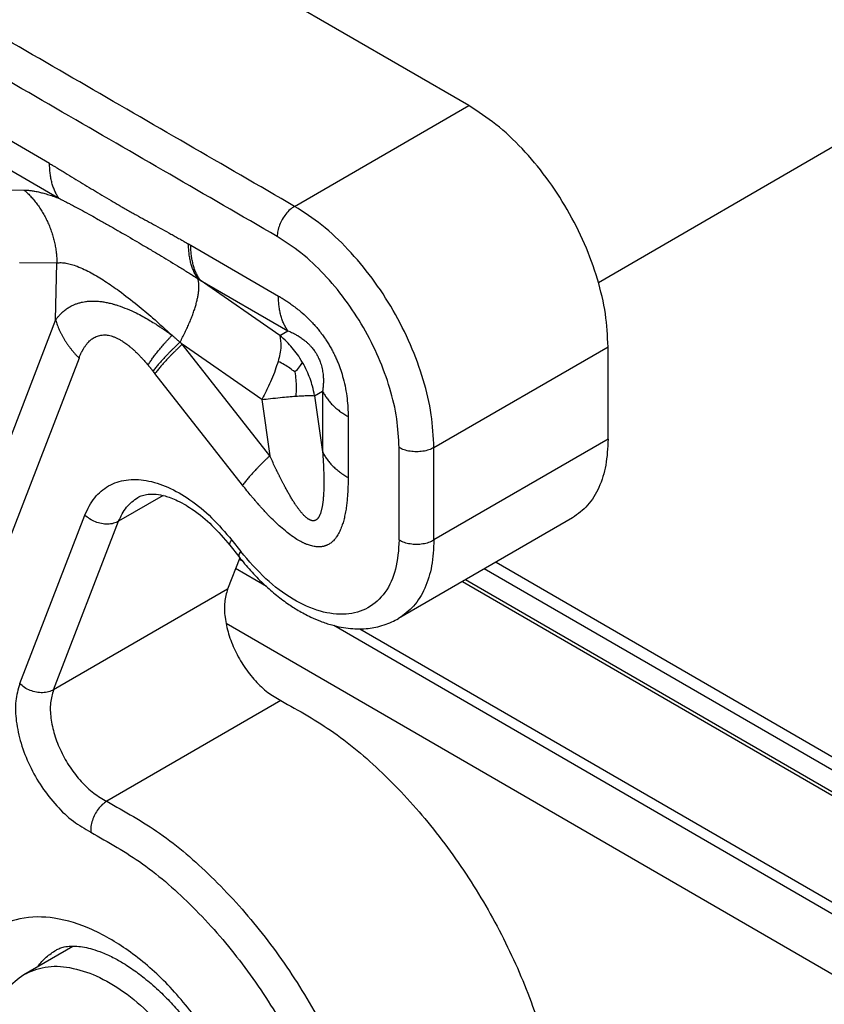
# Model space of a CAD drawing. Units: millimetres. Extents: x -297 to 0, y 0 to 210.
# Drawn here: x -56 to -48, y 149 to 159 of the extents above; entities that cross this region are included whole.
import ezdxf

# ---------------------------------------------------------------- set-up
doc = ezdxf.new("R2010")
doc.units = ezdxf.units.MM

msp = doc.modelspace()

# ---------------------------------------------------------------- linework, layer by layer
at = {"color": 2, "linetype": 'Continuous'}
for p, q in [((-51.3299, 157.6692), (-60.4516, 162.9486)), ((-55.5855, 157.0805), (-59.7218, 159.4745)), ((-59.6271, 159.1216), (-55.4907, 156.7275)), ((-53.0977, 156.6461), (-51.3299, 157.6692)), ((-50.0141, 155.8742), (-47.211, 157.4965)), ((-56.2218, 156.8151), (-55.8431, 156.8117)), ((-54.1514, 156.2505), (-53.2618, 155.7356)), ((-55.8896, 156.0756), (-55.5109, 156.0722)), ((-55.524, 155.4924), (-55.5109, 156.0722)), ((-53.2488, 155.3362), (-54.0567, 155.8976)), ((-54.0567, 155.8976), (-53.1671, 155.3827)), ((-55.524, 155.4924), (-56.7598, 152.2918)), ((-53.2488, 155.3362), (-53.1671, 155.3827)), ((-53.4311, 154.6846), (-54.239, 155.246)), ((-53.3494, 154.1135), (-54.239, 155.246)), ((-51.6835, 154.1966), (-49.9157, 155.2197)), ((-49.9157, 154.2819), (-49.9157, 155.2197)), ((-55.2865, 155.1058), (-56.5223, 151.9052)), ((-53.6265, 153.8149), (-54.5161, 154.9474)), ((-52.8952, 154.7238), (-52.8135, 154.7703)), ((-52.8135, 154.7703), (-52.8135, 154.1526)), ((-53.4311, 154.6846), (-53.3494, 154.1135)), ((-52.8952, 154.7238), (-52.8135, 154.1526)), ((-52.5547, 154.5108), (-52.5547, 153.8932)), ((-49.9157, 154.2819), (-51.6835, 153.2588)), ((-52.037, 153.2588), (-52.037, 154.1966)), ((-51.6835, 153.2588), (-51.6835, 154.1966)), ((-54.4325, 153.7104), (-54.885, 153.4485)), ((-55.8889, 151.8003), (-55.2279, 153.5121)), ((-50.2765, 153.4835), (-52.0443, 152.4604)), ((-55.546, 151.7368), (-54.885, 153.4485)), ((-53.7356, 153.257), (-53.6447, 153.1413)), ((-53.7554, 153.2049), (-53.6646, 153.0892)), ((-53.6555, 153.0777), (-53.7782, 152.7599)), ((-53.6602, 153.0656), (-53.6332, 153.0499)), ((-53.3841, 152.7857), (-53.698, 152.9675)), ((-46.8423, 150.4596), (-51.1717, 152.9654)), ((-51.0528, 153.0342), (-46.8423, 150.5973)), ((-46.8407, 150.2377), (-51.3626, 152.8549)), ((-53.7782, 152.7599), (-55.546, 151.7368)), ((-51.3923, 152.8377), (-46.8388, 150.2023)), ((-43.5567, 146.484), (-53.7938, 152.409)), ((-45.9948, 148.509), (-52.701, 152.3904)), ((-52.4349, 152.3564), (-46.2439, 148.7732)), ((-53.2377, 151.6282), (-55.0055, 150.6051)), ((-55.8482, 148.847), (-55.3496, 149.1356))]:
    msp.add_line(p, q, dxfattribs=at)
for points in [[(-53.0977, 156.6461), (-53.8252, 157.0671), (-55.2802, 157.9093), (-57.4627, 159.1724), (-59.6452, 160.4356), (-61.1002, 161.2778), (-61.8278, 161.6988)], [(-53.2745, 156.3399), (-54.002, 156.761), (-55.457, 157.6031), (-57.6395, 158.8663), (-59.822, 160.1294), (-61.277, 160.9716), (-62.0045, 161.3926)]]:
    msp.add_open_spline(points, degree=3, dxfattribs=at)
for points, knots in [([(-49.9157, 155.2197), (-49.9214, 155.3315), (-49.9333, 155.5638), (-50.0187, 155.9145), (-50.1484, 156.2698), (-50.3237, 156.6164), (-50.5362, 156.9416), (-50.7792, 157.2318), (-51.0405, 157.4814), (-51.2359, 157.6082), (-51.3299, 157.6692)], [0, 0, 0, 0, 0.335019, 0.696625, 1.077369, 1.468131, 1.858987, 2.240008, 2.602051, 2.937625, 2.937625, 2.937625, 2.937625]), ([(-55.4907, 156.7275), (-55.4945, 156.7331), (-55.5021, 156.7442), (-55.5126, 156.7618), (-55.5225, 156.7801), (-55.5317, 156.7993), (-55.5402, 156.8192), (-55.5481, 156.8399), (-55.5552, 156.8613), (-55.5616, 156.8834), (-55.5672, 156.9062), (-55.5721, 156.9296), (-55.5762, 156.9536), (-55.5796, 156.9781), (-55.5823, 157.0031), (-55.5841, 157.0285), (-55.5853, 157.0544), (-55.5854, 157.0717), (-55.5855, 157.0805)], [0, 0, 0, 0, 0.0200393, 0.0404662, 0.0612984, 0.0825503, 0.1042333, 0.1263554, 0.1489213, 0.1719318, 0.1953847, 0.2192743, 0.2435917, 0.2683247, 0.2934584, 0.3189752, 0.3448547, 0.3710746, 0.3710746, 0.3710746, 0.3710746]), ([(-55.5855, 157.0805), (-55.573, 157.0732), (-55.5506, 157.0602), (-55.5206, 157.0425), (-55.4876, 157.0229), (-55.45, 157.0004), (-55.3909, 156.9647), (-55.3175, 156.92), (-55.2294, 156.8659), (-55.1415, 156.8122), (-55.0525, 156.7585), (-54.9655, 156.7068), (-54.8945, 156.6655), (-54.8383, 156.6332), (-54.7938, 156.6079), (-54.7487, 156.5825), (-54.6904, 156.5499), (-54.6184, 156.5101), (-54.5305, 156.462), (-54.4423, 156.4137), (-54.3684, 156.373), (-54.3091, 156.34), (-54.2774, 156.3222), (-54.2588, 156.3118), (-54.2532, 156.3086), (-54.2477, 156.3055), (-54.2402, 156.3013), (-54.2309, 156.296), (-54.2159, 156.2875), (-54.1972, 156.2768), (-54.1822, 156.2682), (-54.1747, 156.2639)], [0, 0, 0, 0, 0.043229, 0.077715, 0.104662, 0.158345, 0.209049, 0.311835, 0.416282, 0.519139, 0.620769, 0.728287, 0.822541, 0.867226, 0.922707, 0.97613, 1.022651, 1.123105, 1.222782, 1.323347, 1.424796, 1.475798, 1.527011, 1.53374, 1.539846, 1.546267, 1.552704, 1.565589, 1.578497, 1.604359, 1.630239, 1.630239, 1.630239, 1.630239]), ([(-55.8431, 156.8117), (-55.832, 156.8114), (-55.8079, 156.8106), (-55.7715, 156.8064), (-55.731, 156.7997), (-55.689, 156.7906), (-55.6424, 156.7785), (-55.593, 156.7637), (-55.5415, 156.7465), (-55.5072, 156.7337), (-55.4907, 156.7275)], [0, 0, 0, 0, 0.0334625, 0.0721811, 0.1098074, 0.1567964, 0.2010409, 0.2541499, 0.311436, 0.3640166, 0.3640166, 0.3640166, 0.3640166]), ([(-55.8431, 156.8117), (-55.837, 156.8061), (-55.8247, 156.7949), (-55.8068, 156.7775), (-55.7892, 156.7594), (-55.772, 156.7409), (-55.7552, 156.7217), (-55.7388, 156.7021), (-55.7228, 156.6819), (-55.7073, 156.6612), (-55.6923, 156.64), (-55.6777, 156.6183), (-55.6637, 156.5962), (-55.6502, 156.5737), (-55.6373, 156.5508), (-55.625, 156.5275), (-55.6132, 156.5038), (-55.6021, 156.4798), (-55.5915, 156.4554), (-55.5816, 156.4308), (-55.5723, 156.406), (-55.5636, 156.3809), (-55.5556, 156.3556), (-55.5483, 156.3302), (-55.5416, 156.3046), (-55.5355, 156.2789), (-55.5302, 156.2531), (-55.5254, 156.2272), (-55.5214, 156.2013), (-55.518, 156.1754), (-55.5152, 156.1495), (-55.5131, 156.1237), (-55.5116, 156.0979), (-55.5111, 156.0808), (-55.5109, 156.0722)], [0, 0, 0, 0, 0.0248603, 0.0498858, 0.0750698, 0.1004053, 0.1258848, 0.1515005, 0.1772443, 0.2031076, 0.2290818, 0.2551575, 0.2813254, 0.3075758, 0.3338987, 0.3602839, 0.386721, 0.4131995, 0.4397085, 0.4662372, 0.4927746, 0.5193098, 0.5458316, 0.5723289, 0.5987908, 0.6252061, 0.6515641, 0.6778538, 0.7040647, 0.7301863, 0.7562084, 0.7821208, 0.8079138, 0.8335779, 0.8335779, 0.8335779, 0.8335779]), ([(-55.4907, 156.7275), (-55.4753, 156.7198), (-55.4492, 156.7067), (-55.4108, 156.6871), (-55.3734, 156.6676), (-55.3199, 156.6393), (-55.2501, 156.6016), (-55.1702, 156.5575), (-55.0841, 156.5093), (-55.0103, 156.4673), (-54.9481, 156.4318), (-54.9062, 156.4077), (-54.8633, 156.383), (-54.8018, 156.3474), (-54.7238, 156.3021), (-54.6284, 156.2462), (-54.5381, 156.1929), (-54.4457, 156.1379), (-54.3575, 156.0848), (-54.2806, 156.0378), (-54.2193, 155.9999), (-54.1752, 155.9725), (-54.1289, 155.9435), (-54.0982, 155.9239), (-54.0806, 155.9128)], [0, 0, 0, 0, 0.051729, 0.087765, 0.129308, 0.178307, 0.269306, 0.36722, 0.452168, 0.5653, 0.621966, 0.667169, 0.710173, 0.770568, 0.880151, 0.980918, 1.102126, 1.194707, 1.303604, 1.410896, 1.465243, 1.519735, 1.566693, 1.629047, 1.629047, 1.629047, 1.629047]), ([(-53.0977, 156.6461), (-53.1134, 156.6355), (-53.1463, 156.6133), (-53.1879, 156.5677), (-53.2242, 156.5149), (-53.2518, 156.457), (-53.2705, 156.3983), (-53.2732, 156.3588), (-53.2745, 156.3399)], [0, 0, 0, 0, 0.0566635, 0.1186847, 0.1835861, 0.2484665, 0.3104277, 0.3670015, 0.3670015, 0.3670015, 0.3670015]), ([(-51.6835, 154.1966), (-51.6892, 154.3083), (-51.7011, 154.5407), (-51.7865, 154.8914), (-51.9161, 155.2467), (-52.0915, 155.5932), (-52.304, 155.9184), (-52.547, 156.2086), (-52.8083, 156.4583), (-53.0037, 156.5851), (-53.0977, 156.6461)], [0, 0, 0, 0, 0.335019, 0.696625, 1.077369, 1.468131, 1.858987, 2.240008, 2.602051, 2.937625, 2.937625, 2.937625, 2.937625]), ([(-54.1747, 156.2639), (-54.1732, 156.2631), (-54.1693, 156.2608), (-54.1638, 156.2576), (-54.1575, 156.254), (-54.1537, 156.2518), (-54.1514, 156.2505)], [0, 0, 0, 0, 0.00528433, 0.01346424, 0.0191576, 0.02693825, 0.02693825, 0.02693825, 0.02693825]), ([(-54.0806, 155.9128), (-54.0843, 155.9183), (-54.0919, 155.9295), (-54.1022, 155.947), (-54.112, 155.9653), (-54.1211, 155.9844), (-54.1296, 156.0043), (-54.1373, 156.0249), (-54.1444, 156.0462), (-54.1507, 156.0682), (-54.1563, 156.0909), (-54.1612, 156.1141), (-54.1653, 156.1379), (-54.1687, 156.1623), (-54.1714, 156.1871), (-54.1733, 156.2123), (-54.1745, 156.238), (-54.1747, 156.2553), (-54.1747, 156.2639)], [0, 0, 0, 0, 0.0199651, 0.0403134, 0.0610615, 0.0822231, 0.1038086, 0.1258252, 0.148277, 0.1711646, 0.1944854, 0.2182334, 0.2423999, 0.2669729, 0.2919376, 0.3172769, 0.3429709, 0.3689979, 0.3689979, 0.3689979, 0.3689979]), ([(-52.037, 154.1966), (-52.042, 154.2944), (-52.0525, 154.4977), (-52.1271, 154.8045), (-52.2406, 155.1154), (-52.394, 155.4187), (-52.58, 155.7032), (-52.7926, 155.9571), (-53.0212, 156.1756), (-53.1922, 156.2865), (-53.2745, 156.3399)], [0, 0, 0, 0, 0.293141, 0.609547, 0.942698, 1.284615, 1.626614, 1.960007, 2.276795, 2.570422, 2.570422, 2.570422, 2.570422]), ([(-54.0567, 155.8976), (-54.0605, 155.9031), (-54.0681, 155.9142), (-54.0785, 155.9318), (-54.0884, 155.9501), (-54.0976, 155.9693), (-54.1062, 155.9892), (-54.114, 156.0099), (-54.1211, 156.0313), (-54.1275, 156.0535), (-54.1331, 156.0762), (-54.138, 156.0996), (-54.1422, 156.1236), (-54.1456, 156.1481), (-54.1482, 156.1731), (-54.1501, 156.1985), (-54.1512, 156.2244), (-54.1513, 156.2417), (-54.1514, 156.2505)], [0, 0, 0, 0, 0.0200393, 0.0404662, 0.0612984, 0.0825503, 0.1042333, 0.1263554, 0.1489213, 0.1719318, 0.1953847, 0.2192743, 0.2435917, 0.2683247, 0.2934584, 0.3189752, 0.3448547, 0.3710746, 0.3710746, 0.3710746, 0.3710746]), ([(-55.5109, 156.0722), (-55.4966, 156.0735), (-55.4661, 156.0762), (-55.4163, 156.0701), (-55.3623, 156.0573), (-55.2752, 156.0273), (-55.1614, 155.972), (-55.02, 155.8864), (-54.8639, 155.7778), (-54.7023, 155.6522), (-54.523, 155.5017), (-54.4074, 155.3962), (-54.342, 155.3366)], [0, 0, 0, 0, 0.043028, 0.091647, 0.149568, 0.209423, 0.367562, 0.527872, 0.705201, 0.937681, 1.141687, 1.407193, 1.407193, 1.407193, 1.407193]), ([(-54.2613, 155.2673), (-54.2568, 155.2756), (-54.248, 155.2921), (-54.235, 155.317), (-54.2224, 155.3419), (-54.2101, 155.3668), (-54.1982, 155.3916), (-54.1867, 155.4164), (-54.1756, 155.441), (-54.165, 155.4654), (-54.1549, 155.4896), (-54.1453, 155.5136), (-54.1361, 155.5373), (-54.1275, 155.5607), (-54.1195, 155.5837), (-54.112, 155.6063), (-54.1051, 155.6285), (-54.0988, 155.6502), (-54.0931, 155.6714), (-54.088, 155.6921), (-54.0835, 155.7122), (-54.0796, 155.7317), (-54.0764, 155.7506), (-54.0737, 155.7689), (-54.0717, 155.7865), (-54.0703, 155.8034), (-54.0695, 155.8197), (-54.0694, 155.8352), (-54.0698, 155.85), (-54.0708, 155.864), (-54.0724, 155.8773), (-54.0745, 155.8898), (-54.0772, 155.9016), (-54.0795, 155.9092), (-54.0806, 155.9128)], [0, 0, 0, 0, 0.0281825, 0.056267, 0.0842138, 0.1119829, 0.139534, 0.1668264, 0.1938198, 0.2204741, 0.2467499, 0.2726084, 0.298012, 0.3229243, 0.3473105, 0.3711376, 0.3943746, 0.4169927, 0.4389656, 0.4602698, 0.4808846, 0.5007926, 0.5199796, 0.5384351, 0.5561522, 0.5731281, 0.5893639, 0.6048653, 0.6196425, 0.6337103, 0.6470887, 0.6598028, 0.671883, 0.6833653, 0.6833653, 0.6833653, 0.6833653]), ([(-54.0806, 155.9128), (-54.0802, 155.9126), (-54.079, 155.9118), (-54.0766, 155.9102), (-54.073, 155.9079), (-54.0685, 155.9051), (-54.0629, 155.9015), (-54.0589, 155.899), (-54.0567, 155.8976)], [0, 0, 0, 0, 0.00133772, 0.00432776, 0.00870183, 0.01419165, 0.02036641, 0.02838867, 0.02838867, 0.02838867, 0.02838867]), ([(-55.524, 155.4924), (-55.518, 155.5004), (-55.5066, 155.5159), (-55.4909, 155.5345), (-55.4782, 155.5485), (-55.4694, 155.5575), (-55.4627, 155.564), (-55.4574, 155.569), (-55.4525, 155.5735), (-55.438, 155.5863), (-55.4143, 155.605), (-55.3805, 155.6265), (-55.3488, 155.6427), (-55.3179, 155.6556), (-55.286, 155.6662), (-55.2529, 155.6743), (-55.2245, 155.6792), (-55.2019, 155.6819), (-55.1841, 155.6834), (-55.1655, 155.6843), (-55.1407, 155.6848), (-55.1072, 155.6838), (-55.0663, 155.6802), (-55.0233, 155.6737), (-54.9863, 155.6661), (-54.9535, 155.6581), (-54.9237, 155.6499), (-54.8704, 155.6333), (-54.797, 155.6057), (-54.7136, 155.5675), (-54.6412, 155.5298), (-54.5797, 155.4949), (-54.5326, 155.4663), (-54.4988, 155.4449), (-54.4775, 155.4311), (-54.4552, 155.4163), (-54.4251, 155.3959), (-54.3864, 155.3687), (-54.3568, 155.3473), (-54.342, 155.3366)], [0, 0, 0, 0, 0.030006, 0.057734, 0.073068, 0.086616, 0.095531, 0.10111, 0.108374, 0.11565, 0.158995, 0.198847, 0.235401, 0.265765, 0.299422, 0.336029, 0.36785, 0.385955, 0.404087, 0.421607, 0.441822, 0.478256, 0.522065, 0.564999, 0.608766, 0.635304, 0.666227, 0.701473, 0.802709, 0.901238, 0.976449, 1.047652, 1.113359, 1.141694, 1.167529, 1.189575, 1.22189, 1.276671, 1.33155, 1.33155, 1.33155, 1.33155]), ([(-53.1671, 155.3827), (-53.1708, 155.3882), (-53.1784, 155.3993), (-53.1889, 155.4169), (-53.1988, 155.4352), (-53.208, 155.4544), (-53.2165, 155.4743), (-53.2244, 155.495), (-53.2315, 155.5164), (-53.2379, 155.5386), (-53.2435, 155.5613), (-53.2484, 155.5847), (-53.2526, 155.6087), (-53.2559, 155.6332), (-53.2586, 155.6582), (-53.2604, 155.6836), (-53.2616, 155.7095), (-53.2617, 155.7268), (-53.2618, 155.7356)], [0, 0, 0, 0, 0.0200393, 0.0404662, 0.0612984, 0.0825503, 0.1042333, 0.1263554, 0.1489213, 0.1719318, 0.1953847, 0.2192743, 0.2435917, 0.2683247, 0.2934584, 0.3189752, 0.3448547, 0.3710746, 0.3710746, 0.3710746, 0.3710746]), ([(-53.2618, 155.7356), (-53.2489, 155.7279), (-53.2231, 155.7125), (-53.1912, 155.6923), (-53.1657, 155.6754), (-53.1456, 155.6616), (-53.1262, 155.6478), (-53.0833, 155.6162), (-53.0234, 155.5679), (-52.9633, 155.5118), (-52.9216, 155.4689), (-52.894, 155.4387), (-52.8656, 155.4057), (-52.8396, 155.3734), (-52.8126, 155.3376), (-52.7916, 155.3077), (-52.7736, 155.2806), (-52.7608, 155.2606), (-52.7483, 155.24), (-52.7361, 155.2194), (-52.7252, 155.1999), (-52.7145, 155.1802), (-52.7042, 155.1605), (-52.6938, 155.1395), (-52.6838, 155.1184), (-52.6745, 155.0981), (-52.6658, 155.0781), (-52.6499, 155.0398), (-52.6279, 154.9804), (-52.6018, 154.8938), (-52.5798, 154.7976), (-52.5646, 154.6979), (-52.5563, 154.6021), (-52.5552, 154.5408), (-52.5547, 154.5108)], [0, 0, 0, 0, 0.044895, 0.090269, 0.113309, 0.136678, 0.163482, 0.18468, 0.296282, 0.394208, 0.431121, 0.475788, 0.5169, 0.561694, 0.599981, 0.651502, 0.671486, 0.697424, 0.722813, 0.743686, 0.769199, 0.789951, 0.811019, 0.835834, 0.860185, 0.881123, 0.902732, 0.925516, 1.005532, 1.092549, 1.196938, 1.301206, 1.395004, 1.485011, 1.485011, 1.485011, 1.485011]), ([(-55.524, 155.4924), (-55.5215, 155.4839), (-55.5165, 155.4669), (-55.5077, 155.4417), (-55.498, 155.4164), (-55.4872, 155.3911), (-55.4755, 155.3659), (-55.4628, 155.3409), (-55.4491, 155.316), (-55.4344, 155.2913), (-55.4189, 155.2668), (-55.4024, 155.2427), (-55.3851, 155.2188), (-55.3669, 155.1953), (-55.3479, 155.1722), (-55.3282, 155.1496), (-55.3078, 155.1274), (-55.2936, 155.113), (-55.2865, 155.1058)], [0, 0, 0, 0, 0.0263898, 0.0531358, 0.0802328, 0.1076736, 0.135449, 0.1635479, 0.1919571, 0.2206615, 0.2496442, 0.2788867, 0.3083686, 0.3380681, 0.3679622, 0.3980265, 0.4282356, 0.4585633, 0.4585633, 0.4585633, 0.4585633]), ([(-53.1671, 155.3827), (-53.1543, 155.3773), (-53.1284, 155.3664), (-53.1007, 155.3524), (-53.0817, 155.342), (-53.0722, 155.3366), (-53.0619, 155.3305), (-53.0486, 155.3223), (-53.0325, 155.3116), (-53.0127, 155.2975), (-52.9923, 155.2816), (-52.9743, 155.2662), (-52.9602, 155.253), (-52.9495, 155.2424), (-52.9395, 155.2319), (-52.9269, 155.2179), (-52.9138, 155.2022), (-52.8998, 155.1836), (-52.8866, 155.1644), (-52.8742, 155.1442), (-52.8622, 155.1221), (-52.8515, 155.0999), (-52.8419, 155.0771), (-52.8297, 155.0434), (-52.8177, 154.9993), (-52.8105, 154.9543), (-52.8074, 154.921), (-52.8063, 154.9017), (-52.8059, 154.8862), (-52.8058, 154.8755), (-52.8058, 154.8648), (-52.8063, 154.8432), (-52.8083, 154.8114), (-52.8118, 154.7837), (-52.8135, 154.7703)], [0, 0, 0, 0, 0.0414067, 0.0844028, 0.0929861, 0.1064216, 0.1172808, 0.1288695, 0.1531904, 0.1752496, 0.2018103, 0.2308133, 0.2461446, 0.2598388, 0.2759421, 0.2897199, 0.3162793, 0.3373107, 0.3595639, 0.3861083, 0.4083517, 0.4348658, 0.4602567, 0.4823858, 0.5423343, 0.5969681, 0.6187643, 0.6429325, 0.654819, 0.6651708, 0.6751087, 0.6870093, 0.7299481, 0.7706112, 0.7706112, 0.7706112, 0.7706112]), ([(-55.2865, 155.1058), (-55.2824, 155.1159), (-55.2742, 155.136), (-55.264, 155.1581), (-55.2568, 155.1723), (-55.2539, 155.1779), (-55.2514, 155.1825), (-55.2496, 155.1859), (-55.2476, 155.1895), (-55.2437, 155.1964), (-55.2379, 155.2062), (-55.2274, 155.2225), (-55.2135, 155.2422), (-55.1967, 155.2623), (-55.1806, 155.2786), (-55.1669, 155.2908), (-55.1518, 155.3025), (-55.134, 155.314), (-55.1122, 155.3249), (-55.089, 155.3332), (-55.0646, 155.3386), (-55.0393, 155.3411), (-55.0132, 155.3405), (-54.9863, 155.3369), (-54.9584, 155.3303), (-54.9302, 155.3207), (-54.9015, 155.3083), (-54.8721, 155.2931), (-54.8455, 155.277), (-54.8214, 155.2608), (-54.7997, 155.2451), (-54.7778, 155.2281), (-54.756, 155.21), (-54.7345, 155.1911), (-54.7144, 155.1724), (-54.6961, 155.1548), (-54.6829, 155.1416), (-54.6723, 155.1307), (-54.6649, 155.123), (-54.6569, 155.1147), (-54.6411, 155.0976), (-54.617, 155.0709), (-54.5967, 155.0471), (-54.5864, 155.0351)], [0, 0, 0, 0, 0.0327953, 0.0650114, 0.072926, 0.0807726, 0.0838393, 0.0885476, 0.0924145, 0.0962632, 0.1122366, 0.126556, 0.1543851, 0.1844974, 0.2049532, 0.2232181, 0.2394106, 0.2622405, 0.2865524, 0.3124131, 0.3360365, 0.3612892, 0.3885561, 0.4141034, 0.4426396, 0.4746016, 0.5033211, 0.5362506, 0.5738167, 0.5966482, 0.6233569, 0.6540843, 0.6797852, 0.7083768, 0.7399694, 0.7620659, 0.7847039, 0.7959591, 0.8074647, 0.8168433, 0.8305035, 0.8773278, 0.9246143, 0.9246143, 0.9246143, 0.9246143]), ([(-54.5864, 155.0351), (-54.5829, 155.0406), (-54.5758, 155.0518), (-54.5645, 155.0687), (-54.5525, 155.086), (-54.5398, 155.1036), (-54.5265, 155.1217), (-54.5125, 155.1401), (-54.4979, 155.1588), (-54.4827, 155.1778), (-54.4669, 155.197), (-54.4505, 155.2165), (-54.4336, 155.2362), (-54.4162, 155.2561), (-54.3983, 155.2761), (-54.3799, 155.2962), (-54.3611, 155.3164), (-54.3484, 155.3298), (-54.342, 155.3366)], [0, 0, 0, 0, 0.0195721, 0.0398899, 0.0609365, 0.0826927, 0.1051361, 0.128242, 0.1519831, 0.1763299, 0.2012509, 0.2267124, 0.2526792, 0.2791144, 0.3059799, 0.3332365, 0.3608439, 0.3887614, 0.3887614, 0.3887614, 0.3887614]), ([(-54.2613, 155.2673), (-54.2684, 155.2606), (-54.2825, 155.2474), (-54.3034, 155.2275), (-54.3238, 155.2077), (-54.3438, 155.188), (-54.3632, 155.1685), (-54.3822, 155.1491), (-54.4005, 155.13), (-54.4183, 155.1112), (-54.4354, 155.0926), (-54.4519, 155.0744), (-54.4677, 155.0565), (-54.4829, 155.039), (-54.4973, 155.0219), (-54.5109, 155.0052), (-54.5238, 154.9889), (-54.5321, 154.9782), (-54.5361, 154.9729)], [0, 0, 0, 0, 0.0291861, 0.0580417, 0.0865194, 0.1145724, 0.1421552, 0.1692232, 0.1957334, 0.2216448, 0.2469179, 0.2715159, 0.2954042, 0.318551, 0.3409272, 0.3625068, 0.3832669, 0.4031881, 0.4031881, 0.4031881, 0.4031881]), ([(-54.342, 155.3366), (-54.3402, 155.3352), (-54.3368, 155.3323), (-54.3305, 155.3269), (-54.3227, 155.3204), (-54.3134, 155.3124), (-54.3038, 155.3042), (-54.2945, 155.2961), (-54.2857, 155.2886), (-54.2775, 155.2816), (-54.2693, 155.2746), (-54.264, 155.2697), (-54.2613, 155.2673)], [0, 0, 0, 0, 0.0066541, 0.013309, 0.025139, 0.0369723, 0.0500293, 0.0630902, 0.0738914, 0.0846879, 0.0954981, 0.1063432, 0.1063432, 0.1063432, 0.1063432]), ([(-54.2613, 155.2673), (-54.2609, 155.2669), (-54.2601, 155.2661), (-54.2578, 155.264), (-54.2545, 155.2608), (-54.2512, 155.2576), (-54.2491, 155.2556), (-54.2469, 155.2535), (-54.2436, 155.2503), (-54.2405, 155.2475), (-54.239, 155.246)], [0, 0, 0, 0, 0.00164978, 0.00329995, 0.00942309, 0.01554616, 0.01691568, 0.01828519, 0.02453468, 0.03078393, 0.03078393, 0.03078393, 0.03078393]), ([(-53.2488, 155.3362), (-53.243, 155.2989), (-53.2292, 155.21), (-53.2528, 155.1227), (-53.2664, 155.072)], [0, 0, 0, 0, 0.1121635, 0.2673019, 0.2673019, 0.2673019, 0.2673019]), ([(-53.0175, 155.0615), (-53.0345, 155.0892), (-53.066, 155.1405), (-53.1204, 155.2098), (-53.1793, 155.275), (-53.2244, 155.3148), (-53.2488, 155.3362)], [0, 0, 0, 0, 0.0974319, 0.1805689, 0.2636443, 0.3608377, 0.3608377, 0.3608377, 0.3608377]), ([(-54.239, 155.246), (-54.2462, 155.2393), (-54.2605, 155.2259), (-54.2815, 155.2057), (-54.3021, 155.1856), (-54.3223, 155.1656), (-54.3419, 155.1458), (-54.3611, 155.1262), (-54.3796, 155.1068), (-54.3975, 155.0877), (-54.4148, 155.0689), (-54.4314, 155.0504), (-54.4474, 155.0322), (-54.4626, 155.0145), (-54.4771, 154.9971), (-54.4908, 154.9802), (-54.5038, 154.9637), (-54.5121, 154.9528), (-54.5161, 154.9474)], [0, 0, 0, 0, 0.0295213, 0.0587122, 0.0875238, 0.1159082, 0.1438182, 0.1712081, 0.1980336, 0.2242524, 0.2498238, 0.27471, 0.2988753, 0.322287, 0.3449153, 0.3667334, 0.387718, 0.407849, 0.407849, 0.407849, 0.407849]), ([(-53.2664, 155.072), (-53.2755, 155.0423), (-53.2945, 154.98), (-53.3309, 154.8894), (-53.3759, 154.7895), (-53.4111, 154.7227), (-53.4311, 154.6846)], [0, 0, 0, 0, 0.0931228, 0.1953188, 0.2927437, 0.4217321, 0.4217321, 0.4217321, 0.4217321]), ([(-53.0953, 154.9651), (-53.1125, 154.978), (-53.1461, 155.0033), (-53.2029, 155.0398), (-53.2439, 155.0606), (-53.2664, 155.072)], [0, 0, 0, 0, 0.0644584, 0.1263024, 0.202127, 0.202127, 0.202127, 0.202127]), ([(-53.0953, 154.9651), (-53.0784, 154.9821), (-53.0491, 155.0115), (-53.0269, 155.0466), (-53.0175, 155.0615)], [0, 0, 0, 0, 0.0716287, 0.1242023, 0.1242023, 0.1242023, 0.1242023]), ([(-52.8952, 154.7238), (-52.9016, 154.7556), (-52.9134, 154.8146), (-52.9405, 154.8983), (-52.9733, 154.9799), (-53.002, 155.0329), (-53.0175, 155.0615)], [0, 0, 0, 0, 0.0972129, 0.1803004, 0.2634452, 0.3608803, 0.3608803, 0.3608803, 0.3608803]), ([(-54.5864, 155.0351), (-54.5854, 155.0338), (-54.5832, 155.0313), (-54.5792, 155.0265), (-54.5744, 155.0206), (-54.5686, 155.0135), (-54.5626, 155.0062), (-54.5568, 154.999), (-54.5513, 154.9921), (-54.5462, 154.9857), (-54.5411, 154.9793), (-54.5378, 154.975), (-54.5361, 154.9729)], [0, 0, 0, 0, 0.00494418, 0.00989791, 0.0187647, 0.02765269, 0.03746497, 0.04730114, 0.05545943, 0.06363533, 0.0718225, 0.08001454, 0.08001454, 0.08001454, 0.08001454]), ([(-54.5361, 154.9729), (-54.5348, 154.9712), (-54.5315, 154.967), (-54.5267, 154.9609), (-54.5213, 154.9541), (-54.518, 154.9498), (-54.5161, 154.9474)], [0, 0, 0, 0, 0.00635095, 0.01619286, 0.02312238, 0.03237769, 0.03237769, 0.03237769, 0.03237769]), ([(-53.0953, 154.9651), (-53.0918, 154.9387), (-53.085, 154.8873), (-53.0807, 154.8049), (-53.084, 154.7491), (-53.0859, 154.7186)], [0, 0, 0, 0, 0.0797632, 0.1555797, 0.2471356, 0.2471356, 0.2471356, 0.2471356]), ([(-52.8135, 154.7703), (-52.8106, 154.7642), (-52.8047, 154.752), (-52.7947, 154.7341), (-52.7837, 154.7163), (-52.7717, 154.6987), (-52.7587, 154.6813), (-52.7446, 154.6641), (-52.7296, 154.6471), (-52.7136, 154.6305), (-52.6967, 154.6142), (-52.6788, 154.5982), (-52.6601, 154.5825), (-52.6406, 154.5673), (-52.6202, 154.5525), (-52.5991, 154.5381), (-52.5772, 154.5241), (-52.5622, 154.5153), (-52.5547, 154.5108)], [0, 0, 0, 0, 0.0201161, 0.0406195, 0.0615275, 0.0828543, 0.1046111, 0.1268057, 0.1494423, 0.1725218, 0.1960417, 0.2199962, 0.2443761, 0.2691694, 0.294361, 0.319933, 0.3458654, 0.3721355, 0.3721355, 0.3721355, 0.3721355]), ([(-53.4311, 154.6846), (-53.4018, 154.688), (-53.3391, 154.6952), (-53.2487, 154.7045), (-53.163, 154.7126), (-53.1106, 154.7167), (-53.0859, 154.7186)], [0, 0, 0, 0, 0.0887027, 0.1893268, 0.2726308, 0.3469431, 0.3469431, 0.3469431, 0.3469431]), ([(-53.0859, 154.7186), (-53.0625, 154.7203), (-53.0233, 154.723), (-52.9699, 154.7251), (-52.9296, 154.726), (-52.9054, 154.7245), (-52.8952, 154.7238)], [0, 0, 0, 0, 0.0702781, 0.118054, 0.1603619, 0.1908744, 0.1908744, 0.1908744, 0.1908744]), ([(-49.9157, 154.2819), (-49.9197, 154.1933), (-49.9272, 154.0253), (-49.998, 153.7956), (-50.1098, 153.6043), (-50.2222, 153.5229), (-50.2765, 153.4835)], [0, 0, 0, 0, 0.2651279, 0.5022968, 0.7156229, 0.9148646, 0.9148646, 0.9148646, 0.9148646]), ([(-52.8135, 154.1526), (-52.8132, 154.1483), (-52.8126, 154.1394), (-52.8116, 154.1257), (-52.8107, 154.1115), (-52.8097, 154.0969), (-52.8088, 154.0818), (-52.8079, 154.0664), (-52.807, 154.0507), (-52.8064, 154.039), (-52.806, 154.0312), (-52.8058, 154.0272), (-52.8056, 154.0225), (-52.8053, 154.0174), (-52.8051, 154.0117), (-52.8048, 154.0055), (-52.8045, 153.9988), (-52.8042, 153.9918), (-52.8039, 153.9843), (-52.8033, 153.9696), (-52.8026, 153.9479), (-52.8018, 153.9198), (-52.8013, 153.8922), (-52.801, 153.8649), (-52.8009, 153.8373), (-52.8011, 153.8096), (-52.8017, 153.7819), (-52.8026, 153.7543), (-52.8039, 153.7271), (-52.8054, 153.7033), (-52.807, 153.6829), (-52.8086, 153.6658), (-52.8104, 153.649), (-52.8125, 153.6325), (-52.8148, 153.6164), (-52.8174, 153.6007), (-52.8203, 153.5855), (-52.8234, 153.5707), (-52.8269, 153.5566), (-52.8307, 153.5432), (-52.8345, 153.5313), (-52.8383, 153.5212), (-52.8418, 153.5127), (-52.8453, 153.5049), (-52.849, 153.4978), (-52.8527, 153.4913), (-52.8564, 153.4855), (-52.8602, 153.4803), (-52.8641, 153.4757), (-52.868, 153.4715), (-52.872, 153.4677), (-52.8759, 153.4646), (-52.8795, 153.4622), (-52.8825, 153.4604), (-52.8854, 153.4589), (-52.8884, 153.4575), (-52.8916, 153.4563), (-52.8949, 153.4553), (-52.8983, 153.4545), (-52.9017, 153.4539), (-52.9063, 153.4535), (-52.9116, 153.4535), (-52.9174, 153.454), (-52.9227, 153.455), (-52.9282, 153.4564), (-52.934, 153.4583), (-52.94, 153.4608), (-52.9456, 153.4635), (-52.9521, 153.467), (-52.9593, 153.4715), (-52.9673, 153.4771), (-52.9753, 153.4832), (-52.9832, 153.4899), (-52.9911, 153.497), (-52.9988, 153.5045), (-53.0064, 153.5122), (-53.0141, 153.5205), (-53.022, 153.5293), (-53.0301, 153.5388), (-53.0384, 153.549), (-53.0469, 153.5598), (-53.0556, 153.5712), (-53.0645, 153.5833), (-53.0735, 153.5959), (-53.0828, 153.6093), (-53.0922, 153.6233), (-53.1018, 153.6379), (-53.1116, 153.6533), (-53.1216, 153.6693), (-53.1318, 153.6861), (-53.1421, 153.7033), (-53.1522, 153.7207), (-53.162, 153.7378), (-53.1714, 153.7545), (-53.1804, 153.7706), (-53.1878, 153.7843), (-53.1941, 153.7959), (-53.1994, 153.8058), (-53.205, 153.8162), (-53.2108, 153.8274), (-53.217, 153.8391), (-53.2234, 153.8514), (-53.2301, 153.8645), (-53.237, 153.8781), (-53.2437, 153.8914), (-53.25, 153.9039), (-53.2557, 153.9152), (-53.2611, 153.9261), (-53.2662, 153.9365), (-53.2695, 153.9434), (-53.2714, 153.9471), (-53.2719, 153.9482), (-53.2727, 153.9499), (-53.2738, 153.9521), (-53.2751, 153.9549), (-53.2767, 153.9581), (-53.2784, 153.9616), (-53.2803, 153.9655), (-53.2823, 153.9696), (-53.2859, 153.9771), (-53.291, 153.9877), (-53.3041, 154.0155), (-53.3237, 154.0573), (-53.3408, 154.0947), (-53.3494, 154.1135)], [0, 0, 0, 0, 0.013128, 0.026837, 0.041071, 0.055771, 0.070883, 0.086348, 0.10211, 0.118112, 0.121499, 0.125526, 0.130157, 0.135353, 0.141077, 0.147291, 0.153956, 0.161037, 0.168494, 0.17629, 0.205106, 0.23372, 0.260625, 0.28797, 0.315607, 0.343386, 0.371159, 0.398779, 0.426101, 0.452982, 0.470287, 0.487424, 0.50434, 0.520982, 0.5373, 0.553243, 0.568765, 0.583819, 0.598363, 0.612358, 0.625771, 0.635632, 0.644823, 0.653381, 0.661347, 0.668758, 0.675657, 0.682081, 0.688072, 0.693669, 0.699254, 0.704755, 0.708543, 0.712076, 0.715374, 0.718349, 0.721838, 0.725787, 0.728687, 0.7322, 0.73628, 0.7424, 0.748208, 0.75366, 0.758687, 0.76526, 0.771741, 0.778079, 0.784213, 0.793687, 0.803491, 0.813596, 0.823964, 0.834552, 0.845311, 0.856188, 0.867128, 0.879106, 0.891657, 0.904793, 0.918524, 0.932863, 0.947818, 0.963401, 0.979621, 0.996488, 1.014012, 1.0322, 1.051064, 1.070611, 1.091117, 1.111305, 1.131053, 1.15024, 1.168745, 1.186444, 1.196982, 1.208188, 1.220066, 1.232622, 1.245862, 1.259791, 1.274413, 1.289736, 1.305764, 1.318983, 1.331703, 1.343874, 1.355444, 1.366361, 1.366819, 1.368031, 1.36993, 1.372448, 1.375521, 1.37908, 1.383059, 1.387391, 1.392009, 1.396848, 1.412145, 1.427482, 1.488929, 1.550814, 1.550814, 1.550814, 1.550814]), ([(-52.8135, 154.1526), (-52.8106, 154.1466), (-52.8047, 154.1344), (-52.7947, 154.1165), (-52.7837, 154.0987), (-52.7717, 154.081), (-52.7587, 154.0636), (-52.7446, 154.0464), (-52.7296, 154.0295), (-52.7136, 154.0128), (-52.6967, 153.9965), (-52.6788, 153.9805), (-52.6601, 153.9649), (-52.6406, 153.9497), (-52.6202, 153.9348), (-52.5991, 153.9204), (-52.5772, 153.9065), (-52.5622, 153.8976), (-52.5547, 153.8932)], [0, 0, 0, 0, 0.0201161, 0.0406195, 0.0615275, 0.0828543, 0.1046111, 0.1268057, 0.1494423, 0.1725218, 0.1960417, 0.2199962, 0.2443761, 0.2691694, 0.294361, 0.319933, 0.3458654, 0.3721355, 0.3721355, 0.3721355, 0.3721355]), ([(-51.6835, 154.1966), (-51.7005, 154.1883), (-51.7361, 154.1708), (-51.7964, 154.1576), (-51.8603, 154.1525), (-51.9242, 154.1576), (-51.9844, 154.1708), (-52.02, 154.1883), (-52.037, 154.1966)], [0, 0, 0, 0, 0.0566531, 0.1186568, 0.1835491, 0.2484415, 0.3104452, 0.3670983, 0.3670983, 0.3670983, 0.3670983]), ([(-53.3494, 154.1135), (-53.3566, 154.1067), (-53.3708, 154.0933), (-53.3919, 154.0731), (-53.4125, 154.053), (-53.4327, 154.0331), (-53.4523, 154.0133), (-53.4714, 153.9937), (-53.49, 153.9743), (-53.5079, 153.9552), (-53.5252, 153.9364), (-53.5418, 153.9179), (-53.5577, 153.8997), (-53.573, 153.8819), (-53.5874, 153.8646), (-53.6012, 153.8476), (-53.6142, 153.8311), (-53.6224, 153.8202), (-53.6265, 153.8149)], [0, 0, 0, 0, 0.0295213, 0.0587122, 0.0875238, 0.1159082, 0.1438182, 0.1712081, 0.1980336, 0.2242524, 0.2498238, 0.27471, 0.2988753, 0.322287, 0.3449153, 0.3667334, 0.387718, 0.407849, 0.407849, 0.407849, 0.407849]), ([(-55.2279, 153.5121), (-55.1987, 153.5734), (-55.1426, 153.6911), (-54.9916, 153.8185), (-54.8053, 153.8795), (-54.5954, 153.8709), (-54.3739, 153.7987), (-54.1495, 153.6676), (-53.9294, 153.4859), (-53.8017, 153.335), (-53.7356, 153.257)], [0, 0, 0, 0, 0.201827, 0.387751, 0.574188, 0.777338, 1.007243, 1.266668, 1.552748, 1.858849, 1.858849, 1.858849, 1.858849]), ([(-52.5547, 153.8932), (-52.5549, 153.8732), (-52.5552, 153.8334), (-52.5564, 153.79), (-52.5578, 153.7598), (-52.5588, 153.7402), (-52.5604, 153.7144), (-52.5626, 153.6859), (-52.566, 153.6486), (-52.5715, 153.6009), (-52.5804, 153.5433), (-52.5919, 153.4869), (-52.6035, 153.4429), (-52.6141, 153.4094), (-52.6233, 153.384), (-52.6337, 153.3589), (-52.6451, 153.3347), (-52.6574, 153.3123), (-52.6716, 153.29), (-52.6867, 153.2699), (-52.7021, 153.2529), (-52.7166, 153.2392), (-52.7312, 153.2274), (-52.7467, 153.2171), (-52.76, 153.2099), (-52.7708, 153.2048), (-52.7799, 153.2012), (-52.7892, 153.198), (-52.799, 153.1951), (-52.8084, 153.1929), (-52.8187, 153.191), (-52.8284, 153.1897), (-52.839, 153.1888), (-52.8491, 153.1884), (-52.8594, 153.1884), (-52.8697, 153.1889), (-52.8831, 153.19), (-52.9017, 153.1927), (-52.9243, 153.1975), (-52.9473, 153.2042), (-52.9659, 153.2108), (-52.9798, 153.2163), (-52.9911, 153.2211), (-53.0014, 153.2257), (-53.0251, 153.237), (-53.0632, 153.2577), (-53.1176, 153.2929), (-53.1781, 153.338), (-53.2359, 153.3868), (-53.2924, 153.4387), (-53.3357, 153.4812), (-53.3705, 153.517), (-53.3959, 153.5438), (-53.4195, 153.5693), (-53.4442, 153.5966), (-53.4673, 153.6225), (-53.4862, 153.6443), (-53.5011, 153.6616), (-53.5127, 153.6753), (-53.525, 153.6897), (-53.5479, 153.7172), (-53.5819, 153.7588), (-53.6116, 153.7962), (-53.6265, 153.8149)], [0, 0, 0, 0, 0.059939, 0.11934, 0.130241, 0.150746, 0.178278, 0.20754, 0.236659, 0.290663, 0.351488, 0.41141, 0.463227, 0.487987, 0.516718, 0.544423, 0.569301, 0.596964, 0.621052, 0.648564, 0.672337, 0.689622, 0.708482, 0.728474, 0.745398, 0.753901, 0.764286, 0.774606, 0.783672, 0.794768, 0.803563, 0.814988, 0.824048, 0.83574, 0.845084, 0.855107, 0.866688, 0.885452, 0.911296, 0.93602, 0.957363, 0.970402, 0.980866, 0.993918, 1.004548, 1.05947, 1.123819, 1.198811, 1.285691, 1.350752, 1.428699, 1.467824, 1.50036, 1.539579, 1.57203, 1.610838, 1.643703, 1.658469, 1.679534, 1.697441, 1.715333, 1.78686, 1.858569, 1.858569, 1.858569, 1.858569]), ([(-54.885, 153.4485), (-54.8617, 153.4994), (-54.8169, 153.5971), (-54.7303, 153.6605), (-54.6888, 153.6909)], [0, 0, 0, 0, 0.1647383, 0.3165252, 0.3165252, 0.3165252, 0.3165252]), ([(-54.6888, 153.6909), (-54.6816, 153.6948), (-54.6667, 153.7028), (-54.6425, 153.7118), (-54.6154, 153.7191), (-54.5693, 153.7264), (-54.5002, 153.7253), (-54.4233, 153.7096), (-54.3508, 153.6858), (-54.2788, 153.655), (-54.2026, 153.6138), (-54.0822, 153.5356), (-53.9259, 153.4064), (-53.814, 153.2741), (-53.7554, 153.2049)], [0, 0, 0, 0, 0.024417, 0.050546, 0.077322, 0.108577, 0.190475, 0.282709, 0.343063, 0.419246, 0.517276, 0.602389, 0.850126, 1.121609, 1.121609, 1.121609, 1.121609]), ([(-54.885, 153.4485), (-54.9019, 153.4406), (-54.9369, 153.4243), (-54.9969, 153.4175), (-55.0597, 153.4227), (-55.1218, 153.441), (-55.1799, 153.47), (-55.2121, 153.4982), (-55.2279, 153.5121)], [0, 0, 0, 0, 0.0554724, 0.1152546, 0.1784769, 0.2435401, 0.3084951, 0.3714123, 0.3714123, 0.3714123, 0.3714123]), ([(-53.7554, 153.2049), (-53.7559, 153.2115), (-53.7572, 153.2311), (-53.7442, 153.2467), (-53.7356, 153.257)], [0, 0, 0, 0, 0.01944917, 0.05750976, 0.05750976, 0.05750976, 0.05750976]), ([(-52.037, 153.2588), (-52.043, 153.1583), (-52.0541, 152.9714), (-52.1623, 152.7239), (-52.3437, 152.5538), (-52.5849, 152.4879), (-52.853, 152.5262), (-53.1302, 152.6554), (-53.4056, 152.8627), (-53.5627, 153.0457), (-53.6447, 153.1413)], [0, 0, 0, 0, 0.300274, 0.558611, 0.789804, 1.022019, 1.282844, 1.58603, 1.931126, 2.308128, 2.308128, 2.308128, 2.308128]), ([(-51.6835, 153.2588), (-51.6875, 153.1701), (-51.695, 153.0022), (-51.7657, 152.7725), (-51.8776, 152.5812), (-51.99, 152.4997), (-52.0443, 152.4604)], [0, 0, 0, 0, 0.2651279, 0.5022968, 0.7156229, 0.9148646, 0.9148646, 0.9148646, 0.9148646]), ([(-52.037, 153.2588), (-52.02, 153.2504), (-51.9844, 153.233), (-51.9242, 153.2197), (-51.8603, 153.2147), (-51.7964, 153.2197), (-51.7361, 153.233), (-51.7005, 153.2504), (-51.6835, 153.2588)], [0, 0, 0, 0, 0.0566531, 0.1186568, 0.1835491, 0.2484415, 0.3104452, 0.3670983, 0.3670983, 0.3670983, 0.3670983]), ([(-53.6447, 153.1413), (-53.6533, 153.131), (-53.6663, 153.1154), (-53.665, 153.0958), (-53.6646, 153.0892)], [0, 0, 0, 0, 0.0380606, 0.05750976, 0.05750976, 0.05750976, 0.05750976]), ([(-53.6646, 153.0892), (-53.6253, 153.0412), (-53.5477, 152.9463), (-53.4236, 152.8199), (-53.298, 152.7085), (-53.1783, 152.6178), (-53.0576, 152.54), (-52.9454, 152.4797), (-52.8312, 152.4304), (-52.6973, 152.3858), (-52.5349, 152.3547), (-52.3838, 152.355), (-52.2705, 152.3727), (-52.19, 152.394), (-52.113, 152.4233), (-52.0661, 152.4486), (-52.0443, 152.4604)], [0, 0, 0, 0, 0.185788, 0.367676, 0.530751, 0.689082, 0.817799, 0.961113, 1.070573, 1.190562, 1.384194, 1.563742, 1.640755, 1.727643, 1.813059, 1.887313, 1.887313, 1.887313, 1.887313]), ([(-53.7782, 152.7599), (-53.7902, 152.7163), (-53.8161, 152.6228), (-53.8077, 152.4673), (-53.7717, 152.3014), (-53.7051, 152.1329), (-53.6137, 151.972), (-53.5018, 151.8292), (-53.3781, 151.7094), (-53.2829, 151.6543), (-53.2377, 151.6282)], [0, 0, 0, 0, 0.134884, 0.289307, 0.460664, 0.643401, 0.830349, 1.013798, 1.186483, 1.342652, 1.342652, 1.342652, 1.342652]), ([(-55.8889, 151.8003), (-55.9049, 151.7422), (-55.9394, 151.6176), (-55.9282, 151.4102), (-55.8802, 151.189), (-55.7914, 150.9643), (-55.6695, 150.7498), (-55.5203, 150.5594), (-55.3554, 150.3996), (-55.2285, 150.3262), (-55.1682, 150.2914)], [0, 0, 0, 0, 0.179845, 0.385743, 0.614218, 0.857868, 1.107133, 1.35173, 1.581977, 1.790202, 1.790202, 1.790202, 1.790202]), ([(-55.546, 151.7368), (-55.5628, 151.7289), (-55.5978, 151.7125), (-55.6578, 151.7058), (-55.7206, 151.7109), (-55.7827, 151.7293), (-55.8409, 151.7582), (-55.873, 151.7864), (-55.8889, 151.8003)], [0, 0, 0, 0, 0.0554724, 0.1152546, 0.1784769, 0.2435401, 0.3084951, 0.3714123, 0.3714123, 0.3714123, 0.3714123]), ([(-55.546, 151.7368), (-55.558, 151.6932), (-55.5838, 151.5997), (-55.5755, 151.4442), (-55.5395, 151.2782), (-55.4729, 151.1097), (-55.3815, 150.9489), (-55.2696, 150.8061), (-55.1459, 150.6863), (-55.0507, 150.6312), (-55.0055, 150.6051)], [0, 0, 0, 0, 0.134884, 0.289307, 0.460664, 0.643401, 0.830349, 1.013798, 1.186483, 1.342652, 1.342652, 1.342652, 1.342652]), ([(-53.2377, 151.6282), (-53.0549, 151.5258), (-52.6727, 151.3118), (-52.157, 150.8625), (-51.6717, 150.3267), (-51.2419, 149.7137), (-50.883, 149.0513), (-50.6097, 148.3651), (-50.4327, 147.6823), (-50.3594, 147.0301), (-50.3924, 146.4317), (-50.5353, 145.9141), (-50.7789, 145.4825), (-51.0283, 145.3001), (-51.1485, 145.2122)], [0, 0, 0, 0, 0.627081, 1.31143, 2.03928, 2.792643, 3.551307, 4.294619, 5.003223, 5.660926, 6.256879, 6.788335, 7.263973, 7.706287, 7.706287, 7.706287, 7.706287]), ([(-55.0055, 150.6051), (-55.0211, 150.5944), (-55.0537, 150.5722), (-55.0939, 150.5257), (-55.128, 150.4715), (-55.1528, 150.412), (-55.1681, 150.3514), (-55.1682, 150.3109), (-55.1682, 150.2914)], [0, 0, 0, 0, 0.0564296, 0.1180483, 0.1827215, 0.247823, 0.3106617, 0.3689003, 0.3689003, 0.3689003, 0.3689003]), ([(-55.0055, 150.6051), (-54.8227, 150.5027), (-54.4404, 150.2886), (-53.9247, 149.8394), (-53.4395, 149.3035), (-53.0097, 148.6905), (-52.6507, 148.0282), (-52.3774, 147.342), (-52.2004, 146.6592), (-52.1272, 146.0069), (-52.1602, 145.4085), (-52.3031, 144.8909), (-52.5466, 144.4593), (-52.7961, 144.277), (-52.9163, 144.1891)], [0, 0, 0, 0, 0.627081, 1.31143, 2.03928, 2.792643, 3.551307, 4.294619, 5.003223, 5.660926, 6.256879, 6.788335, 7.263973, 7.706287, 7.706287, 7.706287, 7.706287]), ([(-55.1682, 150.2914), (-54.989, 150.1903), (-54.6136, 149.9787), (-54.111, 149.5305), (-53.6417, 148.9957), (-53.2321, 148.3854), (-52.8983, 147.7296), (-52.6554, 147.0562), (-52.5139, 146.3946), (-52.4803, 145.7729), (-52.557, 145.2164), (-52.7447, 144.7479), (-53.043, 144.3911), (-53.4401, 144.1749), (-53.9053, 144.115), (-54.4089, 144.2052), (-54.9312, 144.4337), (-55.4513, 144.7895), (-55.9541, 145.2529), (-56.2428, 145.6249), (-56.3911, 145.8159)], [0, 0, 0, 0, 0.615721, 1.289725, 2.006757, 2.747015, 3.488489, 4.209054, 4.888562, 5.51114, 6.067975, 6.560886, 7.006167, 7.435104, 7.885266, 8.386188, 8.952045, 9.582991, 10.269073, 10.993693, 10.993693, 10.993693, 10.993693]), ([(-54.0387, 148.3289), (-53.9367, 148.1746), (-53.7339, 147.8677), (-53.5179, 147.3688), (-53.3787, 146.8709), (-53.3297, 146.397), (-53.3732, 145.9729), (-53.511, 145.6194), (-53.7452, 145.3607), (-54.0616, 145.2277), (-54.4253, 145.2299), (-54.8106, 145.3547), (-55.2005, 145.5899), (-55.5762, 145.9219), (-55.9177, 146.3326), (-56.2063, 146.7991), (-56.4259, 147.2954), (-56.5642, 147.794), (-56.6134, 148.2678), (-56.5699, 148.6919), (-56.4321, 149.0453), (-56.1979, 149.304), (-55.8814, 149.4371), (-55.5178, 149.4348), (-55.1324, 149.3102), (-54.7432, 149.0745), (-54.3644, 148.7447), (-54.1496, 148.4705), (-54.0387, 148.3289)], [0, 0, 0, 0, 0.553971, 1.101813, 1.622913, 2.100067, 2.522646, 2.890729, 3.219795, 3.541043, 3.889466, 4.28785, 4.74237, 5.246415, 5.785172, 6.339143, 6.886985, 7.408085, 7.885239, 8.307818, 8.675901, 9.004966, 9.326214, 9.674637, 10.073022, 10.527541, 11.031587, 11.570344, 11.570344, 11.570344, 11.570344]), ([(-55.7049, 148.9299), (-55.6777, 148.9625), (-55.6242, 149.0267), (-55.5542, 149.0724), (-55.5196, 149.0949)], [0, 0, 0, 0, 0.1263002, 0.2492648, 0.2492648, 0.2492648, 0.2492648]), ([(-55.5196, 149.0949), (-55.5076, 149.1012), (-55.4813, 149.1148), (-55.431, 149.1293), (-55.3722, 149.1365), (-55.3035, 149.1351), (-55.2296, 149.125), (-55.1438, 149.104), (-55.0411, 149.0679), (-54.9305, 149.0161), (-54.8089, 148.946), (-54.7089, 148.8774), (-54.6217, 148.8102), (-54.5523, 148.7524), (-54.4823, 148.6895), (-54.3934, 148.6035), (-54.2799, 148.4827), (-54.1474, 148.3215), (-54.0179, 148.1404), (-53.8969, 147.9458), (-53.7926, 147.7501), (-53.7007, 147.5473), (-53.6296, 147.3591), (-53.5721, 147.1703), (-53.5309, 146.994), (-53.5036, 146.8223), (-53.4914, 146.6696), (-53.4912, 146.5516), (-53.4965, 146.4661), (-53.5033, 146.4049), (-53.5122, 146.3488), (-53.5255, 146.2855), (-53.5457, 146.2156), (-53.5709, 146.1535), (-53.594, 146.1095), (-53.6121, 146.0803), (-53.6297, 146.056), (-53.6523, 146.0293), (-53.6799, 146.0025), (-53.7049, 145.9865), (-53.7163, 145.9791)], [0, 0, 0, 0, 0.040785, 0.088622, 0.155934, 0.217896, 0.294293, 0.379115, 0.482517, 0.62044, 0.74477, 0.903302, 0.983894, 1.07481, 1.174374, 1.265943, 1.445986, 1.671299, 1.891233, 2.113614, 2.358339, 2.555926, 2.781239, 2.961283, 3.147635, 3.323863, 3.482394, 3.606725, 3.677615, 3.739069, 3.791471, 3.848124, 3.932946, 4.009344, 4.048686, 4.081879, 4.112423, 4.138707, 4.186544, 4.227329, 4.227329, 4.227329, 4.227329]), ([(-55.8482, 148.847), (-55.7772, 148.8774), (-55.629, 148.9411), (-55.3681, 148.9254), (-55.0967, 148.8368), (-54.8205, 148.6732), (-54.5529, 148.4456), (-54.3058, 148.1639), (-54.091, 147.842), (-53.9189, 147.4954), (-53.7978, 147.1408), (-53.7337, 146.7954), (-53.7294, 146.4744), (-53.7878, 146.195), (-53.9042, 145.9609), (-54.0332, 145.8641), (-54.0949, 145.8178)], [0, 0, 0, 0, 0.228796, 0.478283, 0.761262, 1.081128, 1.434047, 1.811387, 2.201619, 2.591852, 2.969191, 3.32211, 3.641977, 3.924955, 4.174443, 4.403238, 4.403238, 4.403238, 4.403238]), ([(-55.6786, 146.5705), (-55.7493, 146.6761), (-55.8901, 146.8867), (-56.047, 147.2282), (-56.1573, 147.5726), (-56.2123, 147.9066), (-56.2106, 148.2157), (-56.1495, 148.4842), (-56.0337, 148.7088), (-55.9083, 148.8022), (-55.8482, 148.847)], [0, 0, 0, 0, 0.380645, 0.758915, 1.123068, 1.462795, 1.770583, 2.043426, 2.284982, 2.507398, 2.507398, 2.507398, 2.507398])]:
    msp.add_open_spline(points, degree=3, knots=knots, dxfattribs=at)

doc.saveas('drawing.dxf')
